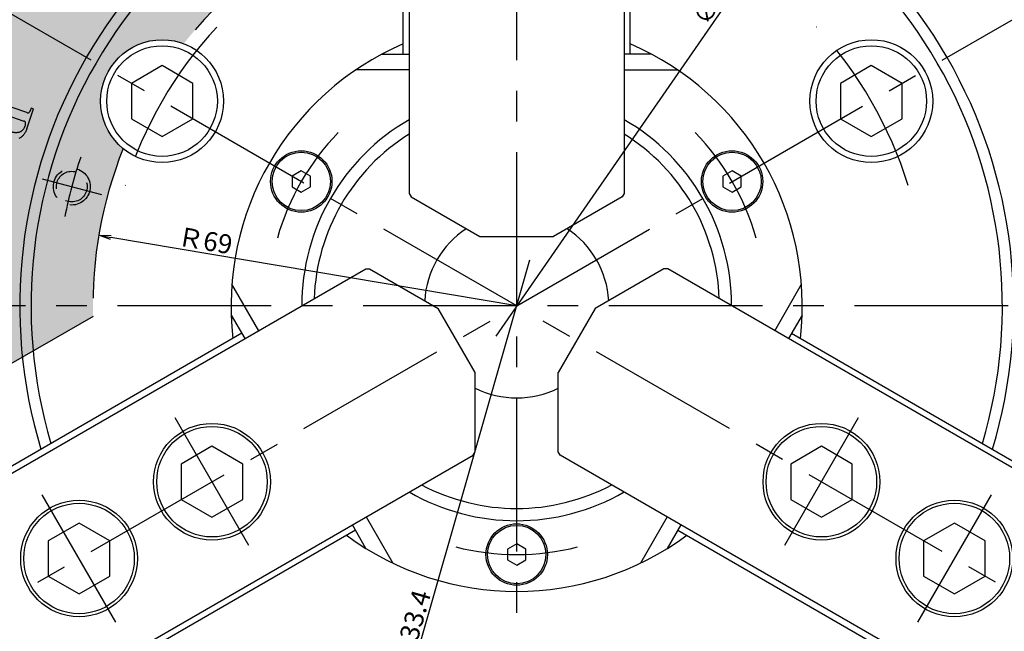
# Model space of a CAD drawing. Extents: x 27 to 582, y 12 to 408.
# Drawn here: x 341 to 501, y 217 to 317 of the extents above; entities that cross this region are included whole.
import ezdxf

# ---------------------------------------------------------------- set-up
doc = ezdxf.new("R2010")
doc.units = 0
doc.header["$LTSCALE"] = 20
for name, pattern in [('CENTER', [2, 1.25, -0.25, 0.25, -0.25]), ('HIDDEN', [0.375, 0.25, -0.125]), ('PHANTOM', [2.5, 1.25, -0.25, 0.25, -0.25, 0.25, -0.25])]:
    doc.linetypes.add(name, pattern=pattern)
doc.layers.get('0').update_dxf_attribs({"linetype": 'CONTINUOUS'})
doc.layers.add('MAIN0', color=7, linetype='CONTINUOUS')
doc.layers.add('MAIN1', color=7, linetype='CONTINUOUS')
doc.styles.add('KNJYOKO', font='TXT', dxfattribs={"bigfont": 'BIGFONT'})
doc.dimstyles.new('MAIN001', dxfattribs={"dimtxt": 3.1, "dimasz": 2, "dimexe": 2, "dimexo": 0.8, "dimgap": 0.09, "dimtad": 1, "dimdec": 3, "dimdsep": 46, "dimtxsty": 'Standard', "dimcen": 0.09, "dimaunit": 1, "dimadec": 0, "dimazin": 0, "dimtfac": 0.903226, "dimtdec": 4, "dimtmove": 0, "dimatfit": 3, "dimfxl": 1, "dimtvp": 0.6612899999999999, "dimtolj": 1, "dimtzin": 0, "dimarcsym": 0})

# ---------------------------------------------------------------- blocks, each defined once
blk = doc.blocks.new('_OPEN')
at = {"color": 0, "linetype": 'ByBlock'}
for p, q in [((-1, 0.166667), (0, 0)), ((0, 0), (-1, -0.166667)), ((0, 0), (-1, 0))]:
    blk.add_line(p, q, dxfattribs=at)
blk = doc.blocks.new('*D33')
at = {"layer": 'MAIN0', "color": 0, "linetype": 'ByBlock'}
blk.add_line((404.2111638837982, 208.1833627676444), (424.120438476145, 277.8658238408579), dxfattribs=at)
at = {"layer": 'MAIN0', "color": 0, "linetype": 'ByBlock', "xscale": 2, "yscale": 2, "zscale": 2, "rotation": 254.0546040990772}
blk.add_blockref('_OPEN', (403.6617216280034, 206.2603148723628), dxfattribs=at)
at = {"layer": 'MAIN0', "color": 0, "linetype": 'ByBlock', "insert": (404.5479151569667, 216.8241046866753), "char_height": 3.099999904632568, "attachment_point": 5, "rotation": 74.05460409907714}
blk.add_mtext('\\A1;∅133.4', dxfattribs=at)
blk = doc.blocks.new('_NONE')
blk = doc.blocks.new('*D34')
at = {"layer": 'MAIN0', "color": 0, "linetype": 'ByBlock'}
blk.add_line((476.6287509619523, 175.7133465580031), (480.4787514186289, 169.0449489004545), dxfattribs=at)
blk.add_arc((421.9787528305612, 270.3699378039684), 115.0000137226537, 270.9964482204544, 299.0035471013035, dxfattribs=at)
at = {"layer": 'MAIN0', "color": 0, "linetype": 'ByBlock', "xscale": 2, "yscale": 2, "zscale": 2}
for p, rotation in [((479.4787515600521, 170.7769997896741), 29.99999532175775), ((421.9787528305612, 155.3699240813147), 180)]:
    blk.add_blockref('_OPEN', p, dxfattribs=dict(at, rotation=rotation))
at = {"layer": 'MAIN0', "color": 0, "linetype": 'ByBlock', "insert": (451.2123630848146, 161.2686012300207), "char_height": 3.099999904632568, "attachment_point": 5, "rotation": 14.999997660878904}
blk.add_mtext('\\A1;30°', dxfattribs=at)
blk = doc.blocks.new('*D35')
at = {"layer": 'MAIN0', "color": 0, "linetype": 'ByBlock'}
blk.add_line((463.5755488369088, 330.3591466179758), (418.5696839680947, 265.4535023789773), dxfattribs=at)
at = {"layer": 'MAIN0', "color": 0, "linetype": 'ByBlock', "xscale": 2, "yscale": 2, "zscale": 2, "rotation": 55.26238732358092}
blk.add_blockref('_OPEN', (464.7151870560121, 332.0026869215762), dxfattribs=at)
at = {"layer": 'MAIN0', "color": 0, "linetype": 'ByBlock', "insert": (454.8368999815735, 321.3542523312639), "char_height": 3.099999904632568, "attachment_point": 5, "rotation": 55.26238732358091}
blk.add_mtext('\\A1;∅150', dxfattribs=at)
blk = doc.blocks.new('*D36')
at = {"layer": 'MAIN0', "color": 0, "linetype": 'ByBlock'}
blk.add_line((479.1129827785714, 327.504152494295), (504.7102473407642, 353.1014163687638), dxfattribs=at)
blk.add_arc((421.9787528305612, 270.369924081315), 114.9999999999997, 45.99644756967264, 89.00355166064203, dxfattribs=at)
at = {"layer": 'MAIN0', "color": 0, "linetype": 'ByBlock', "xscale": 2, "yscale": 2, "zscale": 2}
for p, rotation in [((421.9787528305612, 385.3699240813147), 180), ((503.2960337593931, 351.6872028253886), 314.9999992303146)]:
    blk.add_blockref('_OPEN', p, dxfattribs=dict(at, rotation=rotation))
at = {"layer": 'MAIN0', "color": 0, "linetype": 'ByBlock', "insert": (466.7718492969993, 378.5100230168418), "char_height": 3.099999904632568, "attachment_point": 5, "rotation": 337.4999996151573}
blk.add_mtext('\\A1;45°', dxfattribs=at)
blk = doc.blocks.new('*D42')
at = {"layer": 'MAIN0', "color": 0, "linetype": 'ByBlock'}
for p, q in [((388.9787528305612, 370.8494104482525), (388.9787528305612, 387.3699240813147)), ((390.9787528305612, 385.3699240813147), (419.9787528305612, 385.3699240813147))]:
    blk.add_line(p, q, dxfattribs=at)
at = {"layer": 'MAIN0', "color": 0, "linetype": 'ByBlock', "xscale": 2, "yscale": 2, "zscale": 2, "rotation": 180}
blk.add_blockref('_OPEN', (388.9787528305612, 385.3699240813147), dxfattribs=at)
at = {"layer": 'MAIN0', "color": 0, "linetype": 'ByBlock', "xscale": 2, "yscale": 2, "zscale": 2}
blk.add_blockref('_OPEN', (421.9787528305612, 385.3699240813147), dxfattribs=at)
at = {"layer": 'MAIN0', "color": 0, "linetype": 'ByBlock', "insert": (401.5036089086331, 387.419924033631), "char_height": 3.099999904632568, "attachment_point": 5}
blk.add_mtext('\\A1;33', dxfattribs=at)
blk = doc.blocks.new('*D43')
at = {"layer": 'MAIN0', "color": 0, "linetype": 'ByBlock'}
blk.add_line((421.978752830561, 270.3699240813147), (355.9128150282742, 281.5185501089617), dxfattribs=at)
at = {"layer": 'MAIN0', "color": 0, "linetype": 'ByBlock', "xscale": 2, "yscale": 2, "zscale": 2, "rotation": 170.4215779039527}
blk.add_blockref('_OPEN', (353.9406974819371, 281.8513449157571), dxfattribs=at)
at = {"layer": 'MAIN0', "color": 0, "linetype": 'ByBlock', "insert": (371.2431080006756, 281.0105469297921), "char_height": 3.099999904632568, "attachment_point": 5, "rotation": 350.4215779039527, "style": 'KNJYOKO'}
blk.add_mtext('\\A1;Ｒ69', dxfattribs=at)

msp = doc.modelspace()

# ---------------------------------------------------------------- hatches: boundary and pattern name
at = {"layer": 'MAIN0', "linetype": 'Continuous'}
h = msp.add_hatch(color=3, dxfattribs=at)
edge = h.paths.add_edge_path()
edge.add_line((353.0001857769535, 268.650247591115), (319.1537854109322, 249.1090192286928))
edge.add_arc((421.9787528305612, 270.3699240813147), 105, 108.3176984111985, 191.6823015888015, ccw=False)
edge.add_line((388.9787528305612, 370.0494104363317), (388.9787528305612, 330.9669537114872))
edge.add_arc((421.978752830561, 270.3699240813147), 69, 118.5718781423088, 141.7771568622432)
edge.add_arc((364.2365090332335, 303.7074240813144), 10, 69.29763496390501, 230.7023650360956)
edge.add_arc((421.978752830561, 270.3699240813147), 69, 158.2228431377574, 181.428121857691)

# ---------------------------------------------------------------- linework, layer by layer
at = {"layer": 'MAIN0', "color": 3, "linetype": 'CENTER'}
for p, q in [((421.9787528305612, 150.3699240813147), (421.9787528305612, 389.3699240813147)), ((318.0557043764287, 210.3699240813148), (525.9018012846939, 330.3699240813148)), ((525.9018012846939, 210.3699240813146), (318.0557043764284, 330.3699240813148)), ((344.704685295057, 291.0754491859151), (354.3639435231791, 288.4872586051318)), ((541.9787528305612, 270.3699240813147), (301.978752830561, 270.3699240813148)), ((378.3670148569682, 231.3342689618823), (366.3670148569682, 252.1188786527089)), ((477.5904908041542, 252.1188786527089), (465.5904908041542, 231.3342689618823)), ((356.7163797623574, 218.8342689618823), (344.7163797623574, 239.6188786527089)), ((499.2411258987651, 239.6188786527089), (487.2411258987652, 218.8342689618823))]:
    msp.add_line(p, q, dxfattribs=at)
at = {"layer": 'MAIN0', "color": 3, "linetype": 'Continuous'}
for p, q in [((403.4787528305612, 311.369925213803), (403.4787528305612, 375.9066233763587)), ((404.478752830495, 376.0566246293779), (404.478752830495, 288.6561527256603)), ((439.478752830495, 376.0566246293779), (439.478752830495, 288.6561527254318)), ((440.4787528305612, 311.369925213803), (440.4787528305612, 375.9066233763587)), ((364.2365090332335, 309.4809267732107), (359.2365090332335, 306.5941754272625)), ((369.2365090332335, 306.5941754272625), (364.2365090332335, 309.4809267732107)), ((479.7209966278884, 309.4809267732113), (474.7209966278885, 306.5941754272631)), ((484.7209966278884, 306.5941754272632), (479.7209966278884, 309.4809267732113)), ((359.2365090332335, 306.5941754272625), (359.2365090332335, 300.8206727353663)), ((369.2365090332335, 300.8206727353663), (369.2365090332335, 306.5941754272625)), ((474.7209966278885, 306.5941754272632), (474.7209966278885, 300.8206727353669)), ((484.7209966278884, 300.8206727353669), (484.7209966278884, 306.5941754272632)), ((359.2365090332335, 300.8206727353663), (364.2365090332337, 297.9339213894182)), ((364.2365090332335, 297.9339213894182), (369.2365090332335, 300.8206727353663)), ((474.7209966278885, 300.8206727353669), (479.7209966278884, 297.9339213894187)), ((479.7209966278884, 297.9339213894187), (484.7209966278884, 300.8206727353669)), ((386.9047239772913, 292.3519748888833), (385.4047239772913, 291.4859494850989)), ((388.4047239772913, 291.4859494850989), (386.9047239772913, 292.3519748888833)), ((457.0527816838308, 292.3519748888838), (455.5527816838307, 291.4859494850993)), ((458.5527816838308, 291.4859494850993), (457.0527816838308, 292.3519748888838)), ((385.4047239772913, 291.4859494850989), (385.4047239772913, 289.75389867753)), ((388.4047239772913, 289.75389867753), (388.4047239772913, 291.4859494850989)), ((455.5527816838307, 291.4859494850993), (455.5527816838307, 289.7538986775305)), ((458.5527816838308, 289.7538986775305), (458.5527816838308, 291.4859494850993)), ((385.4047239772913, 289.75389867753), (386.9047239772913, 288.8878732737456)), ((386.9047239772913, 288.8878732737456), (388.4047239772913, 289.75389867753)), ((404.4787528306271, 288.6561527254317), (404.7905219759893, 288.1161527254316)), ((439.478752830495, 288.6561527254317), (439.1669836851328, 288.1161527254315)), ((455.5527816838307, 289.7538986775305), (457.0527816838308, 288.887873273746)), ((457.0527816838308, 288.887873273746), (458.5527816838308, 289.7538986775305)), ((404.7905219757973, 288.1161527250991), (415.9787528304576, 281.6566246294039)), ((439.1669836851327, 288.1161527254313), (427.9787528299099, 281.6566246294038)), ((415.9787528304573, 281.6566246294041), (427.9787528299102, 281.6566246294041)), ((321.7013853138128, 232.6820183734535), (397.3924142853782, 276.3822543254264)), ((397.3924142853783, 276.3822543254266), (398.0159525761032, 276.3822543254268)), ((398.0159525761034, 276.3822543254268), (409.2041834313338, 269.9227262294127)), ((445.9415530848273, 276.3822543257595), (434.753322230166, 269.9227262300664)), ((446.5650913757443, 276.3822543254267), (445.9415530850194, 276.382254325427)), ((522.2561203473757, 232.682018373568), (446.5650913760082, 276.3822543254269)), ((415.2041834310598, 259.5304213844734), (409.2041834313334, 269.9227262294128)), ((434.7533222301662, 269.9227262300665), (428.7533222304398, 259.5304213851271)), ((377.2217102946356, 265.8913934850826), (321.3312902094938, 233.6230444038049)), ((466.7357953664867, 265.8913934850827), (522.6262154516284, 233.6230444038048)), ((415.2041834310587, 246.6113651930855), (415.2041834310599, 259.5304213844738)), ((428.7533222304474, 246.611365193086), (428.7533222304398, 259.5304213851276)), ((372.3670148569682, 247.5000764991919), (367.3670148569682, 244.6133251532438)), ((377.3670148569683, 244.6133251532438), (372.3670148569682, 247.5000764991919)), ((471.5904908041541, 247.500076499192), (466.590490804154, 244.6133251532438)), ((476.5904908041541, 244.6133251532438), (471.5904908041541, 247.5000764991919)), ((339.2013853138128, 202.3711292409981), (414.8924142851802, 246.0713651928569)), ((414.8924142853122, 246.0713651930856), (415.2041834306748, 246.6113651930855)), ((429.0650913758101, 246.0713651930859), (428.7533222304475, 246.6113651930858)), ((504.7561203473757, 202.3711292411127), (429.0650913758103, 246.0713651930858)), ((367.3670148569683, 244.6133251532438), (367.3670148569683, 238.8398224613475)), ((377.3670148569682, 238.8398224613475), (377.3670148569683, 244.6133251532438)), ((466.590490804154, 244.6133251532438), (466.590490804154, 238.8398224613475)), ((476.5904908041541, 238.8398224613475), (476.5904908041541, 244.6133251532438)), ((367.3670148569682, 238.8398224613475), (372.3670148569682, 235.9530711153994)), ((372.3670148569682, 235.9530711153994), (377.3670148569682, 238.8398224613475)), ((466.590490804154, 238.8398224613475), (471.5904908041541, 235.9530711153994)), ((471.5904908041541, 235.9530711153994), (476.5904908041541, 238.8398224613475)), ((350.7163797623574, 235.0000764991919), (345.7163797623573, 232.1133251532438)), ((355.7163797623573, 232.1133251532438), (350.7163797623572, 235.0000764991919)), ((493.241125898765, 235.0000764991919), (488.2411258987651, 232.1133251532438)), ((498.2411258987651, 232.1133251532438), (493.241125898765, 235.0000764991919)), ((395.7217102946356, 233.8484535450584), (339.8312902094939, 201.5801044637806)), ((448.2357953664868, 233.8484535450585), (504.2561203473426, 201.505103837271)), ((345.7163797623573, 232.1133251532438), (345.7163797623573, 226.3398224613475)), ((355.7163797623573, 226.3398224613475), (355.7163797623573, 232.1133251532438)), ((421.9787528305615, 231.6019748888836), (420.4787528305613, 230.7359494850992)), ((423.4787528305615, 230.7359494850992), (421.9787528305615, 231.6019748888836)), ((488.2411258987651, 232.1133251532438), (488.2411258987651, 226.3398224613475)), ((498.2411258987651, 226.3398224613475), (498.2411258987651, 232.1133251532438)), ((420.4787528305613, 230.7359494850992), (420.4787528305613, 229.0038986775303)), ((423.4787528305615, 229.0038986775303), (423.4787528305615, 230.7359494850992)), ((420.4787528305613, 229.0038986775303), (421.9787528305615, 228.1378732737458)), ((421.9787528305613, 228.1378732737459), (423.4787528305615, 229.0038986775303)), ((345.7163797623573, 226.3398224613475), (350.7163797623574, 223.4530711153994)), ((350.7163797623574, 223.4530711153994), (355.7163797623573, 226.3398224613475)), ((488.2411258987651, 226.3398224613475), (493.241125898765, 223.4530711153994)), ((493.241125898765, 223.4530711153994), (498.2411258987651, 226.3398224613475))]:
    msp.add_line(p, q, dxfattribs=at)
at = {"layer": 'MAIN0', "color": 3, "linetype": 'PHANTOM'}
msp.add_line((353.0001857769533, 268.6502475911149), (319.1537854109322, 249.1090192286928), dxfattribs=at)
at = {"layer": 'MAIN0', "color": 3, "linetype": 'Continuous'}
for centre, radius in [((364.2365090332335, 303.7074240813144), 10), ((364.2365090332335, 303.7074240813144), 9), ((479.7209966278884, 303.707424081315), 10), ((479.7209966278884, 303.707424081315), 9), ((386.9047239772913, 290.6199240813144), 5), ((386.9047239772913, 290.6199240813144), 4.75), ((457.0527816838308, 290.6199240813149), 5), ((457.0527816838308, 290.6199240813149), 4.75), ((372.3670148569682, 241.7265738072956), 9.5), ((372.3670148569682, 241.7265738072956), 9), ((471.5904908041541, 241.7265738072956), 9.5), ((471.5904908041541, 241.7265738072956), 9), ((350.7163797623574, 229.2265738072956), 9.5), ((350.7163797623574, 229.2265738072956), 9), ((493.241125898765, 229.2265738072956), 9.5), ((493.241125898765, 229.2265738072956), 9), ((421.9787528305615, 229.8699240813147), 5), ((421.9787528305615, 229.8699240813147), 4.75)]:
    msp.add_circle(centre, radius, dxfattribs=at)
at = {"layer": 'MAIN0', "color": 3, "linetype": 'HIDDEN'}
for radius in [3, 2.5]:
    msp.add_circle((349.5343144091179, 289.7813538955235), radius, dxfattribs=at)
at = {"layer": 'MAIN0', "color": 3, "linetype": 'PHANTOM'}
for start, end in [(118.5718781423088, 141.7771568622432), (158.2228431377574, 181.428121857691)]:
    msp.add_arc((421.978752830561, 270.3699240813147), 69, start, end, dxfattribs=at)
at = {"layer": 'MAIN0', "color": 3, "linetype": 'CENTER'}
for centre, radius, start, end in [((421.9787528305612, 270.3699240813147), 66.67500000000001, 137.0827219803436, 162.9172780196563), ((421.9787528305612, 270.3699240813147), 66.67500000000001, 17.08272198034365, 42.91727801965629), ((421.9787528305613, 270.3699240813148), 40.49999999999999, 135.8167078312126, 164.1832921687877), ((421.9787528305612, 270.3699240813145), 40.49999999999999, 15.81670783121264, 44.1832921687877), ((421.978752830561, 270.3699240813148), 75.00000177086804, 161.1801278700559, 168.8198705905738), ((421.978752830561, 270.3699240813147), 40.49999999999999, 255.8167078312127, 284.1832921687878)]:
    msp.add_arc(centre, radius, start, end, dxfattribs=at)
at = {"layer": 'MAIN1', "color": 7, "linetype": 'Continuous'}
for p, q in [((400.0413415520748, 311.369925213803), (404.4787527560553, 311.369925213803)), ((443.9161641090473, 311.369925213803), (439.4787529050669, 311.369925213803)), ((404.4787527560553, 308.7718481550108), (395.7577263930228, 308.7718481550108)), ((439.4787529050669, 308.7718481550108), (448.1997792680995, 308.7718481550108)), ((342.1935921101614, 301.8416570851147), (333.4927072315613, 304.8022831210147)), ((337.8129785447614, 301.7942527661147), (341.7238553553614, 300.4647730270146)), ((342.2129785209612, 299.1913142034146), (343.3183690100613, 302.4406763145148)), ((342.9068138389613, 302.5807360539146), (342.7559768348613, 302.1390134820146)), ((343.3183690100611, 302.4406763145147), (342.9068138389612, 302.5807360539147)), ((341.9694935470612, 299.8269660750147), (341.8746849089612, 299.5511586198147)), ((379.9717109912862, 266.3244066752182), (375.61119780977, 273.8770370526781)), ((463.9857946698362, 266.3244066752182), (468.3463078513524, 273.8770370526781)), ((375.5030046553924, 268.8682789755069), (377.7217102573827, 265.0253681458221)), ((468.4545010057298, 268.8682789755069), (466.2357954037396, 265.0253681458221)), ((397.471711065792, 236.013517413715), (401.8322242473082, 228.4608870362551)), ((446.4857945953303, 236.013517413715), (442.1252814138141, 228.4608870362551)), ((397.4404159338787, 230.8715680546342), (395.2217103318885, 234.714478884319)), ((446.5170897272437, 230.8715680546342), (448.7357953292338, 234.714478884319))]:
    msp.add_line(p, q, dxfattribs=at)
for centre, radius, start, end in [((421.9787528305612, 270.3699240813147), 105, 100.1479439053179, 199.8520560946814), ((421.9787528305612, 270.3699240813147), 105, 340.1479439053185, 439.852056094682), ((421.978752830561, 270.3699240813147), 99.35372862868816, 100.7313001075, 199.2686998925), ((421.9787528305608, 270.3699240813145), 99.35372862868816, 340.7313001075, 439.2686998924998), ((421.978752830561, 270.3699240813147), 98, 100.8813329996, 199.1186670004), ((421.9787528305608, 270.3699240813145), 98, 340.8813329996, 439.1186670004001), ((421.978752830561, 270.3699240813147), 80.91651513899129, 103.2164690996, 196.7835309004), ((421.9787528305608, 270.3699240813145), 80.91651513899129, 343.2164690996, 436.7835309003998), ((421.978752830561, 270.3699240813147), 79.08348486100894, 103.5285586254, 196.4714413746), ((421.9787528305608, 270.3699240813145), 79.08348486100894, 343.5285586254, 436.4714413745999), ((421.9787528305612, 270.3699240813147), 46.50000000000006, 113.4438066481839, 186.5561933518161), ((421.9787528305612, 270.3699240813147), 46.50000000000006, 353.4438066481839, 426.5561933518161), ((421.9787528305612, 270.3699240813147), 35, 120.0000000000004, 180.0000000000002), ((421.9787528305612, 270.3699240813147), 35, 4.071e-13, 60.00000000000021), ((421.9787528305612, 270.3699240813147), 32.99999999999996, 122.0259316501782, 177.9740683498218), ((421.9787528305612, 270.3699240813147), 32.99999999999996, 2.02593165017817, 57.97406834982183), ((421.9787528305612, 270.3699240813147), 14.99999999999999, 123.1511775804715, 176.8488224195297), ((421.9787528305612, 270.3699240813147), 14.99999999999999, 3.151177580471518, 56.84882241952976), ((421.9787528305612, 270.3699240813147), 14.99999999999999, 243.1511775804715, 296.8488224195297), ((421.9787528305612, 270.3699240813147), 32.99999999999996, 242.0259316501781, 297.9740683498219), ((421.9787528305612, 270.3699240813147), 35, 240.0000000000005, 300.0000000000002), ((421.9787528305612, 270.3699240813147), 46.50000000000006, 233.4438066481839, 306.5561933518162)]:
    msp.add_arc(centre, radius, start, end, dxfattribs=at)
for points, knots in [([(342.1935885903822, 301.8416575389143), (342.2263958611775, 301.8318630465629), (342.2883187414037, 301.8133761940442), (342.3808634298545, 301.8048644854245), (342.4667602279998, 301.8106484813783), (342.5419830992762, 301.8444155689435), (342.6114770536352, 301.8895457505579), (342.6692858251745, 301.9568180193498), (342.7200525080658, 302.0403710141023), (342.7434875989995, 302.1047169555034), (342.7559784042902, 302.1390130727045)], [0, 0, 0, 0, 0.1403911606007343, 0.2649847064981085, 0.3807617562194027, 0.4893477700475827, 0.5999234329284795, 0.7191151529239443, 0.850289553223493, 1, 1, 1, 1]), ([(341.969494564917, 299.8269660599719), (341.9813304692012, 299.8662122687366), (342.0036483861879, 299.940215370503), (342.019135625053, 300.0483888241788), (342.018424731467, 300.1463142284367), (341.9977391861604, 300.2342952658452), (341.953998485476, 300.3100348323459), (341.8954706382548, 300.3758896208058), (341.8167397236321, 300.4290054061083), (341.7560441608341, 300.4523766949715), (341.7238530370032, 300.4647721324499)], [0, 0, 0, 0, 0.1573030741216441, 0.2966124822964824, 0.4180520855911209, 0.5318200506885092, 0.6392903157186406, 0.7506572005380145, 0.8677559847237123, 1, 1, 1, 1]), ([(339.3213065139865, 298.8250071961131), (339.4193273972642, 298.7935393667397), (339.6087691386332, 298.7327225265495), (339.8903094338912, 298.66551857081), (340.156768202145, 298.6220822485054), (340.4090762422607, 298.6008279671823), (340.6467857574476, 298.6072638590965), (340.8700343432718, 298.6371886131988), (341.0793959515728, 298.6894593891213), (341.2080713475123, 298.7456553348305), (341.2713554855829, 298.7732931902364)], [0, 0, 0, 0, 0.1543969140998978, 0.2983978443270335, 0.433733073017131, 0.5590972999215433, 0.6776650426572665, 0.789666789948057, 0.8965555473245279, 1, 1, 1, 1]), ([(342.212981342586, 299.1913147377389), (342.1795812418967, 299.0979149138408), (342.1144624995422, 298.9158172871009), (341.9891127810681, 298.6615454937354), (341.8544190414402, 298.4262477542444), (341.7010586070318, 298.2148672781559), (341.5326055605953, 298.025758938457), (341.3476172930886, 297.8612513047316), (341.1489681236371, 297.7168125832926), (341.0051380634511, 297.6397352527985), (340.9330596971403, 297.6011090570337)], [0, 0, 0, 0, 0.1418334000080678, 0.2765264906935687, 0.4050384063401257, 0.5294230944312842, 0.6495212336488413, 0.7667166463141126, 0.8830934020367912, 1, 1, 1, 1]), ([(341.2713554855829, 298.7732931902364), (341.340054934382, 298.8227830681811), (341.4757108836278, 298.9205072346482), (341.6449193479968, 299.1051373976875), (341.7827318853707, 299.315239687703), (341.8436490197341, 299.4715300180933), (341.8746855541433, 299.5511580286301)], [0, 0, 0, 0, 0.2528103708587223, 0.4992067831333415, 0.7448519850856468, 1, 1, 1, 1])]:
    msp.add_open_spline(points, degree=3, knots=knots, dxfattribs=at)

# ---------------------------------------------------------------- dimensions: what is measured, and where the dimension line sits
at = {"layer": 'MAIN0', "color": 3, "linetype": 'Continuous'}
dim = msp.add_linear_dim(base=(388.9787528305612, 385.3699240813147), p1=(421.9787528305612, 150.3699240813147), p2=(388.9787528305612, 370.0494104363317), dimstyle='MAIN001', override={"dimasz": 2, "dimblk1": 'OPEN', "dimblk2": 'OPEN', "dimsah": 1}, dxfattribs=at)
dim.commit()
dim.dimension.update_dxf_attribs({"geometry": '*D42', "text_midpoint": (401.5036089086331, 385.8699240813147), "dimtype": 160})
for base, line1, line2, picture, middle in [((465.9873482661775, 376.6160700245171), ((478.5472973375937, 326.9384670685155), (477.8401905469081, 326.2313602968279)), ((421.9787528305612, 270.369924081315), (421.9787528305612, 385.3699240813147)), '*D36', (466.1786899854628, 377.0780097894875)), ((451.742942034093, 159.288453310526), ((421.9787528305612, 155.3699240813147), (421.9787528305612, 270.3699378039684)), ((475.7287510832728, 177.2721923686246), (476.2287510125614, 176.4061669240148)), '*D34', (451.613532531259, 159.7714162289537))]:
    dim = msp.add_angular_dim_2l(base=base, line1=line1, line2=line2, dimstyle='MAIN001', override={"dimasz": 2, "dimblk1": 'OPEN', "dimblk2": 'OPEN', "dimsah": 1}, dxfattribs=at)
    dim.commit()
    dim.dimension.update_dxf_attribs({"geometry": picture, "text_midpoint": middle, "dimtype": 162})
for p1, p2, picture, middle in [((403.6617216280034, 206.2603148723628), (440.2957840331189, 334.4795332902666), '*D33', (406.0382772299608, 216.3982869515341)), ((464.7151870560121, 332.0026869215762), (379.2423186051104, 208.7371612410533), '*D35', (456.1106436776788, 320.4710327386299))]:
    dim = msp.add_diameter_dim_2p(p1=p1, p2=p2, dimstyle='MAIN001', override={"dimasz": 2, "dimblk1": 'OPEN', "dimblk2": 'NONE', "dimsah": 1}, dxfattribs=at)
    dim.commit()
    dim.dimension.update_dxf_attribs({"geometry": picture, "text_midpoint": middle, "dimtype": 163})
dim = msp.add_radius_dim(center=(421.978752830561, 270.3699240813147), mpoint=(353.9406974819371, 281.8513449157571), dimstyle='MAIN001', override={"dimasz": 2, "dimtxsty": 'KNJYOKO', "dimblk1": 'OPEN', "dimblk2": 'OPEN', "dimsah": 1}, dxfattribs=at)
dim.commit()
dim.dimension.update_dxf_attribs({"geometry": '*D43', "text_midpoint": (370.9851920333437, 279.4821558784), "dimtype": 164})

doc.saveas('drawing.dxf')
